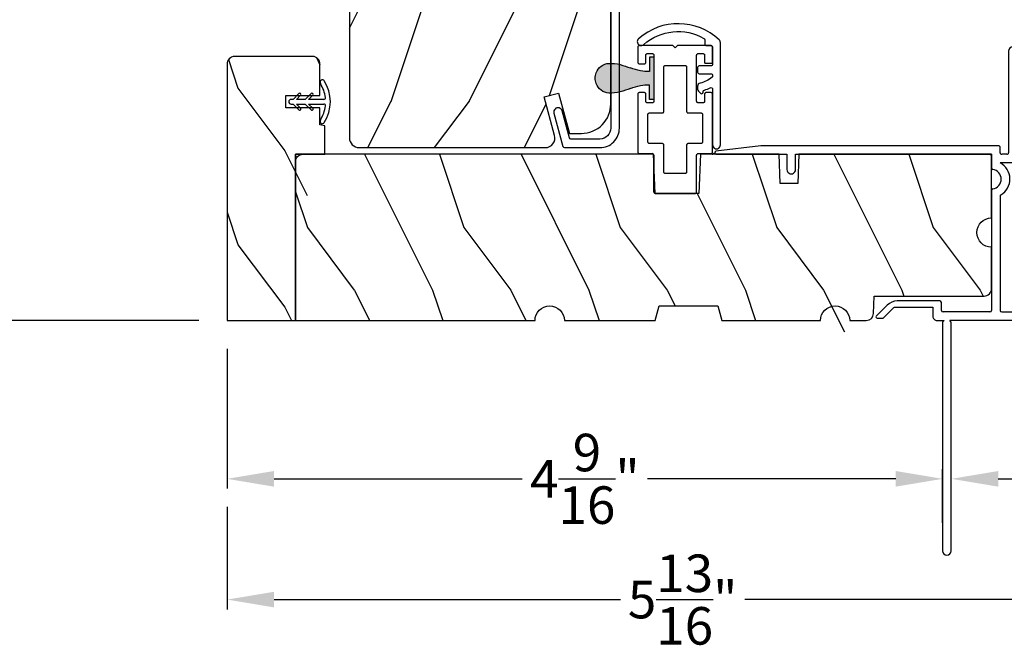
# Model space of a CAD drawing. Extents: x 238 to 340, y -200 to -156.
# Drawn here: x 310 to 316, y -194 to -190 of the extents above; entities that cross this region are included whole.
import ezdxf

# ---------------------------------------------------------------- set-up
doc = ezdxf.new("R2010")
doc.units = 0
doc.header["$LTSCALE"] = 2
doc.header["$MEASUREMENT"] = 0
doc.header["$PDMODE"] = 3
doc.layers.get('0').update_dxf_attribs({"linetype": 'CONTINUOUS'})
doc.layers.get('DEFPOINTS').update_dxf_attribs({"color": 3, "linetype": 'CONTINUOUS'})
doc.layers.add('Dim', color=7, linetype='CONTINUOUS')
doc.styles.get("Standard").update_dxf_attribs({"font": 'arial.ttf'})
doc.dimstyles.get("Standard").update_dxf_attribs({"dimtxt": 0.24, "dimasz": 0.3, "dimexe": 0.0625, "dimexo": 0.18, "dimgap": 0.09, "dimtad": 0, "dimdec": 4, "dimzin": 0, "dimdsep": 46, "dimlunit": 4, "dimtxsty": 'STANDARD', "dimcen": 0, "dimadec": 5, "dimazin": 0, "dimtfac": 1, "dimtdec": 4, "dimtofl": 0, "dimtmove": 0, "dimatfit": 3, "dimfxl": 1, "dimtolj": 1, "dimtzin": 0, "dimarcsym": 0})

# ---------------------------------------------------------------- blocks, each defined once
blk = doc.blocks.new('A$C38416E55')
for p, q in [((0.1081, 0.9441), (0.1063, 0.9432)), ((0.11, 0.9447), (0.1081, 0.9441)), ((0.112, 0.9449), (0.11, 0.9447)), ((0.3655, 0.9449), (0.112, 0.9449)), ((0.3674, 0.9447), (0.3655, 0.9449)), ((0.3694, 0.9441), (0.3674, 0.9447)), ((0.3711, 0.9432), (0.3694, 0.9441)), ((0.102, 0.9367), (0.1018, 0.9347)), ((0.1018, 0.9347), (0.1018, 0.7006)), ((0.1026, 0.9386), (0.102, 0.9367)), ((0.1035, 0.9404), (0.1026, 0.9386)), ((0.1048, 0.9419), (0.1035, 0.9404)), ((0.1063, 0.9432), (0.1048, 0.9419)), ((0.3727, 0.9419), (0.3711, 0.9432)), ((0.3739, 0.9404), (0.3727, 0.9419)), ((0.3749, 0.9386), (0.3739, 0.9404)), ((0.3754, 0.9367), (0.3749, 0.9386)), ((0.3756, 0.9347), (0.3754, 0.9367)), ((0.3756, 0.9347), (0.3756, 0.7004)), ((0.3756, 0.7006), (0.3756, 0.9347)), ((0.1659, 0.8075), (0.1661, 0.8094)), ((0.1659, 0.6364), (0.1659, 0.8075)), ((0.1661, 0.8094), (0.1667, 0.8113)), ((0.1667, 0.8113), (0.1676, 0.8131)), ((0.1676, 0.8131), (0.1689, 0.8147)), ((0.1689, 0.8147), (0.1705, 0.8159)), ((0.1705, 0.8159), (0.1722, 0.8169)), ((0.1722, 0.8169), (0.1741, 0.8174)), ((0.1741, 0.8174), (0.1761, 0.8176)), ((0.1761, 0.8176), (0.3013, 0.8176)), ((0.3013, 0.8176), (0.3033, 0.8174)), ((0.3033, 0.8174), (0.3052, 0.8169)), ((0.3052, 0.8169), (0.307, 0.8159)), ((0.307, 0.8159), (0.3085, 0.8147)), ((0.3085, 0.8147), (0.3098, 0.8131)), ((0.3098, 0.8131), (0.3107, 0.8113)), ((0.3107, 0.8113), (0.3113, 0.8094)), ((0.3113, 0.8094), (0.3115, 0.8075)), ((0.3115, 0.8075), (0.3115, 0.6364)), ((0.0988, 0.6934), (0.0973, 0.6921)), ((0.1001, 0.6949), (0.0988, 0.6934)), ((0.101, 0.6967), (0.1001, 0.6949)), ((0.1016, 0.6986), (0.101, 0.6967)), ((0.1018, 0.7006), (0.1016, 0.6986)), ((0.0002, 0.6822), (0, 0.6802)), ((0, 0.6802), (0, 0.3105)), ((0.0008, 0.6841), (0.0002, 0.6822)), ((0.0017, 0.6859), (0.0008, 0.6841)), ((0.003, 0.6874), (0.0017, 0.6859)), ((0.0045, 0.6887), (0.003, 0.6874)), ((0.0063, 0.6896), (0.0045, 0.6887)), ((0.0082, 0.6902), (0.0063, 0.6896)), ((0.0102, 0.6904), (0.0082, 0.6902)), ((0.0916, 0.6904), (0.0102, 0.6904)), ((0.0936, 0.6906), (0.0916, 0.6904)), ((0.0955, 0.6912), (0.0936, 0.6906)), ((0.0973, 0.6921), (0.0955, 0.6912)), ((0.163, 0.6292), (0.1642, 0.6308)), ((0.1642, 0.6308), (0.1652, 0.6325)), ((0.1652, 0.6325), (0.1657, 0.6344)), ((0.1657, 0.6344), (0.1659, 0.6364)), ((0.3115, 0.6364), (0.3117, 0.6344)), ((0.3117, 0.6344), (0.3123, 0.6325)), ((0.3123, 0.6325), (0.3132, 0.6308)), ((0.3132, 0.6308), (0.3145, 0.6292)), ((0.4673, 0.6904), (0.3856, 0.6904)), ((0.4692, 0.6902), (0.4673, 0.6904)), ((0.4712, 0.6896), (0.4692, 0.6902)), ((0.4729, 0.6887), (0.4712, 0.6896)), ((0.4745, 0.6874), (0.4729, 0.6887)), ((0.4757, 0.6859), (0.4745, 0.6874)), ((0.4767, 0.6841), (0.4757, 0.6859)), ((0.4772, 0.6822), (0.4767, 0.6841)), ((0.4774, 0.6802), (0.4772, 0.6822)), ((0.4774, 0.3105), (0.4774, 0.6802)), ((0.0641, 0.6161), (0.0643, 0.6181)), ((0.0641, 0.4408), (0.0641, 0.6161)), ((0.0643, 0.6181), (0.0649, 0.62)), ((0.0649, 0.62), (0.0658, 0.6217)), ((0.0658, 0.6217), (0.0671, 0.6233)), ((0.0671, 0.6233), (0.0687, 0.6245)), ((0.0687, 0.6245), (0.0704, 0.6255)), ((0.0704, 0.6255), (0.0723, 0.6261)), ((0.0723, 0.6261), (0.0743, 0.6262)), ((0.0743, 0.6262), (0.1558, 0.6262)), ((0.1558, 0.6262), (0.1577, 0.6264)), ((0.1577, 0.6264), (0.1596, 0.627)), ((0.1596, 0.627), (0.1614, 0.628)), ((0.1614, 0.628), (0.163, 0.6292)), ((0.3145, 0.6292), (0.316, 0.628)), ((0.316, 0.628), (0.3178, 0.627)), ((0.3178, 0.627), (0.3197, 0.6264)), ((0.3197, 0.6264), (0.3217, 0.6262)), ((0.3217, 0.6262), (0.4031, 0.6262)), ((0.4031, 0.6262), (0.4051, 0.6261)), ((0.4051, 0.6261), (0.407, 0.6255)), ((0.407, 0.6255), (0.4088, 0.6245)), ((0.4088, 0.6245), (0.4103, 0.6233)), ((0.4103, 0.6233), (0.4116, 0.6217)), ((0.4116, 0.6217), (0.4125, 0.62)), ((0.4125, 0.62), (0.4131, 0.6181)), ((0.4131, 0.6181), (0.4133, 0.6161)), ((0.4133, 0.6161), (0.4133, 0.4408)), ((0.0643, 0.4388), (0.0641, 0.4408)), ((0.4133, 0.4408), (0.4131, 0.4388)), ((0.0649, 0.4369), (0.0643, 0.4388)), ((0.0658, 0.4351), (0.0649, 0.4369)), ((0.0671, 0.4336), (0.0658, 0.4351)), ((0.0687, 0.4323), (0.0671, 0.4336)), ((0.0704, 0.4314), (0.0687, 0.4323)), ((0.0723, 0.4308), (0.0704, 0.4314)), ((0.0743, 0.4306), (0.0723, 0.4308)), ((0.1558, 0.4306), (0.0743, 0.4306)), ((0.1577, 0.4304), (0.1558, 0.4306)), ((0.1596, 0.4298), (0.1577, 0.4304)), ((0.1614, 0.4289), (0.1596, 0.4298)), ((0.163, 0.4276), (0.1614, 0.4289)), ((0.1642, 0.4261), (0.163, 0.4276)), ((0.1652, 0.4243), (0.1642, 0.4261)), ((0.1657, 0.4224), (0.1652, 0.4243)), ((0.1659, 0.4204), (0.1657, 0.4224)), ((0.1659, 0.1374), (0.1659, 0.4204)), ((0.3117, 0.4224), (0.3115, 0.4204)), ((0.3115, 0.4204), (0.3115, 0.1374)), ((0.3123, 0.4243), (0.3117, 0.4224)), ((0.3132, 0.4261), (0.3123, 0.4243)), ((0.3145, 0.4276), (0.3132, 0.4261)), ((0.316, 0.4289), (0.3145, 0.4276)), ((0.3178, 0.4298), (0.316, 0.4289)), ((0.3197, 0.4304), (0.3178, 0.4298)), ((0.3217, 0.4306), (0.3197, 0.4304)), ((0.4031, 0.4306), (0.3217, 0.4306)), ((0.4051, 0.4308), (0.4031, 0.4306)), ((0.407, 0.4314), (0.4051, 0.4308)), ((0.4088, 0.4323), (0.407, 0.4314)), ((0.4103, 0.4336), (0.4088, 0.4323)), ((0.4116, 0.4351), (0.4103, 0.4336)), ((0.4125, 0.4369), (0.4116, 0.4351)), ((0.4131, 0.4388), (0.4125, 0.4369)), ((0.0509, 0.3563), (0.0511, 0.3583)), ((0.0509, 0.3105), (0.0509, 0.3563)), ((0.0511, 0.3583), (0.0517, 0.3602)), ((0.0517, 0.3602), (0.0526, 0.362)), ((0.0526, 0.362), (0.0539, 0.3635)), ((0.0539, 0.3635), (0.0554, 0.3648)), ((0.0554, 0.3648), (0.0572, 0.3657)), ((0.0572, 0.3657), (0.0591, 0.3663)), ((0.0591, 0.3663), (0.0611, 0.3665)), ((0.0611, 0.3665), (0.0916, 0.3665)), ((0.0916, 0.3665), (0.0936, 0.3663)), ((0.0936, 0.3663), (0.0955, 0.3657)), ((0.0955, 0.3657), (0.0973, 0.3648)), ((0.0973, 0.3648), (0.0988, 0.3635)), ((0.0988, 0.3635), (0.1001, 0.362)), ((0.1001, 0.362), (0.101, 0.3602)), ((0.101, 0.3602), (0.1016, 0.3583)), ((0.1016, 0.3583), (0.1018, 0.3563)), ((0.1018, 0.3563), (0.1018, 0.0611)), ((0.3756, 0.3563), (0.3758, 0.3583)), ((0.3756, 0.0611), (0.3756, 0.3563)), ((0.3758, 0.3583), (0.3764, 0.3602)), ((0.3764, 0.3602), (0.3774, 0.362)), ((0.3774, 0.362), (0.3786, 0.3635)), ((0.3786, 0.3635), (0.3802, 0.3648)), ((0.3802, 0.3648), (0.3819, 0.3657)), ((0.3819, 0.3657), (0.3838, 0.3663)), ((0.3838, 0.3663), (0.3858, 0.3665)), ((0.3858, 0.3665), (0.4164, 0.3665)), ((0.4164, 0.3665), (0.4183, 0.3663)), ((0.4183, 0.3663), (0.4203, 0.3657)), ((0.4203, 0.3657), (0.422, 0.3648)), ((0.422, 0.3648), (0.4236, 0.3635)), ((0.4236, 0.3635), (0.4248, 0.362)), ((0.4248, 0.362), (0.4258, 0.3602)), ((0.4258, 0.3602), (0.4263, 0.3583)), ((0.4263, 0.3583), (0.4265, 0.3563)), ((0.4265, 0.3563), (0.4265, 0.3105)), ((0, 0.3105), (0.0002, 0.3085)), ((0.0002, 0.3085), (0.0008, 0.3066)), ((0.0008, 0.3066), (0.0017, 0.3048)), ((0.0017, 0.3048), (0.003, 0.3033)), ((0.003, 0.3033), (0.0045, 0.302)), ((0.0045, 0.302), (0.0063, 0.3011)), ((0.0063, 0.3011), (0.0082, 0.3005)), ((0.0082, 0.3005), (0.0102, 0.3003)), ((0.0102, 0.3003), (0.0407, 0.3003)), ((0.0407, 0.3003), (0.0427, 0.3005)), ((0.0427, 0.3005), (0.0446, 0.3011)), ((0.0446, 0.3011), (0.0464, 0.302)), ((0.0464, 0.302), (0.0479, 0.3033)), ((0.0479, 0.3033), (0.0492, 0.3048)), ((0.0492, 0.3048), (0.0501, 0.3066)), ((0.0501, 0.3066), (0.0507, 0.3085)), ((0.0507, 0.3085), (0.0509, 0.3105)), ((0.4265, 0.3105), (0.4267, 0.3085)), ((0.4267, 0.3085), (0.4273, 0.3066)), ((0.4273, 0.3066), (0.4283, 0.3048)), ((0.4283, 0.3048), (0.4295, 0.3033)), ((0.4295, 0.3033), (0.4311, 0.302)), ((0.4311, 0.302), (0.4328, 0.3011)), ((0.4328, 0.3011), (0.4347, 0.3005)), ((0.4347, 0.3005), (0.4367, 0.3003)), ((0.4367, 0.3003), (0.4673, 0.3003)), ((0.4673, 0.3003), (0.4692, 0.3005)), ((0.4692, 0.3005), (0.4712, 0.3011)), ((0.4712, 0.3011), (0.4729, 0.302)), ((0.4729, 0.302), (0.4745, 0.3033)), ((0.4745, 0.3033), (0.4757, 0.3048)), ((0.4757, 0.3048), (0.4767, 0.3066)), ((0.4767, 0.3066), (0.4772, 0.3085)), ((0.4772, 0.3085), (0.4774, 0.3105)), ((0.1661, 0.1354), (0.1659, 0.1374)), ((0.1667, 0.1335), (0.1661, 0.1354)), ((0.1676, 0.1318), (0.1667, 0.1335)), ((0.1689, 0.1302), (0.1676, 0.1318)), ((0.1705, 0.129), (0.1689, 0.1302)), ((0.1722, 0.128), (0.1705, 0.129)), ((0.1741, 0.1274), (0.1722, 0.128)), ((0.1761, 0.1273), (0.1741, 0.1274)), ((0.3013, 0.1273), (0.1761, 0.1273)), ((0.3033, 0.1274), (0.3013, 0.1273)), ((0.3052, 0.128), (0.3033, 0.1274)), ((0.307, 0.129), (0.3052, 0.128)), ((0.3085, 0.1302), (0.307, 0.129)), ((0.3098, 0.1318), (0.3085, 0.1302)), ((0.3107, 0.1335), (0.3098, 0.1318)), ((0.3113, 0.1354), (0.3107, 0.1335)), ((0.3115, 0.1374), (0.3113, 0.1354)), ((0.0002, 0.1089), (0, 0.1069)), ((0, 0.1069), (0, 0.0102)), ((0.0008, 0.1108), (0.0002, 0.1089)), ((0.0017, 0.1125), (0.0008, 0.1108)), ((0.003, 0.1141), (0.0017, 0.1125)), ((0.0045, 0.1154), (0.003, 0.1141)), ((0.0045, 0.1154), (0.0464, 0.1154)), ((0.0479, 0.1141), (0.0464, 0.1154)), ((0.0492, 0.1125), (0.0479, 0.1141)), ((0.0501, 0.1108), (0.0492, 0.1125)), ((0.0507, 0.1089), (0.0501, 0.1108)), ((0.0509, 0.1069), (0.0507, 0.1089)), ((0.0509, 0.0611), (0.0509, 0.1069)), ((0.4267, 0.1089), (0.4265, 0.1069)), ((0.4265, 0.1069), (0.4265, 0.0611)), ((0.4273, 0.1108), (0.4267, 0.1089)), ((0.4283, 0.1125), (0.4273, 0.1108)), ((0.4295, 0.1141), (0.4283, 0.1125)), ((0.4311, 0.1154), (0.4295, 0.1141)), ((0.4328, 0.1163), (0.4311, 0.1154)), ((0.4347, 0.1169), (0.4328, 0.1163)), ((0.4367, 0.1171), (0.4347, 0.1169)), ((0.4673, 0.1171), (0.4367, 0.1171)), ((0.4692, 0.1169), (0.4673, 0.1171)), ((0.4712, 0.1163), (0.4692, 0.1169)), ((0.4729, 0.1154), (0.4712, 0.1163)), ((0.4745, 0.1141), (0.4729, 0.1154)), ((0.4757, 0.1125), (0.4745, 0.1141)), ((0.4767, 0.1108), (0.4757, 0.1125)), ((0.4772, 0.1089), (0.4767, 0.1108)), ((0.4774, 0.1069), (0.4772, 0.1089)), ((0.4774, 0.0102), (0.4774, 0.1069)), ((0, 0.0102), (0.0002, 0.0082)), ((0.0002, 0.0082), (0.0008, 0.0063)), ((0.0008, 0.0063), (0.0017, 0.0045)), ((0.0017, 0.0045), (0.003, 0.003)), ((0.003, 0.003), (0.0045, 0.0017)), ((0.0045, 0.0017), (0.0063, 0.0008)), ((0.0063, 0.0008), (0.0082, 0.0002)), ((0.0082, 0.0002), (0.0102, 0)), ((0.0511, 0.0591), (0.0509, 0.0611)), ((0.0517, 0.0572), (0.0511, 0.0591)), ((0.0526, 0.0554), (0.0517, 0.0572)), ((0.0539, 0.0539), (0.0526, 0.0554)), ((0.0554, 0.0526), (0.0539, 0.0539)), ((0.0572, 0.0517), (0.0554, 0.0526)), ((0.0591, 0.0511), (0.0572, 0.0517)), ((0.0611, 0.0509), (0.0591, 0.0511)), ((0.0916, 0.0509), (0.0611, 0.0509)), ((0.0936, 0.0511), (0.0916, 0.0509)), ((0.0955, 0.0517), (0.0936, 0.0511)), ((0.0973, 0.0526), (0.0955, 0.0517)), ((0.0988, 0.0539), (0.0973, 0.0526)), ((0.1001, 0.0554), (0.0988, 0.0539)), ((0.101, 0.0572), (0.1001, 0.0554)), ((0.1016, 0.0591), (0.101, 0.0572)), ((0.1018, 0.0611), (0.1016, 0.0591)), ((0.2235, 0), (0.2387, 0.0153)), ((0.2387, 0.0153), (0.254, 0)), ((0.3758, 0.0591), (0.3756, 0.0611)), ((0.3764, 0.0572), (0.3758, 0.0591)), ((0.3774, 0.0554), (0.3764, 0.0572)), ((0.3786, 0.0539), (0.3774, 0.0554)), ((0.3802, 0.0526), (0.3786, 0.0539)), ((0.3819, 0.0517), (0.3802, 0.0526)), ((0.3838, 0.0511), (0.3819, 0.0517)), ((0.3858, 0.0509), (0.3838, 0.0511)), ((0.4164, 0.0509), (0.3858, 0.0509)), ((0.4183, 0.0511), (0.4164, 0.0509)), ((0.4203, 0.0517), (0.4183, 0.0511)), ((0.422, 0.0526), (0.4203, 0.0517)), ((0.4236, 0.0539), (0.422, 0.0526)), ((0.4248, 0.0554), (0.4236, 0.0539)), ((0.4258, 0.0572), (0.4248, 0.0554)), ((0.4263, 0.0591), (0.4258, 0.0572)), ((0.4265, 0.0611), (0.4263, 0.0591)), ((0.4673, 0), (0.4692, 0.0002)), ((0.4692, 0.0002), (0.4712, 0.0008)), ((0.4712, 0.0008), (0.4729, 0.0017)), ((0.4729, 0.0017), (0.4745, 0.003)), ((0.4745, 0.003), (0.4757, 0.0045)), ((0.4757, 0.0045), (0.4767, 0.0063)), ((0.4767, 0.0063), (0.4772, 0.0082)), ((0.4772, 0.0082), (0.4774, 0.0102)), ((0.0102, 0), (0.2235, 0)), ((0.254, 0), (0.4673, 0))]:
    blk.add_line(p, q)
blk.add_arc((0.3856, 0.7004), 0.01, 180, 270)
blk = doc.blocks.new('*D585')
at = {"layer": 'DEFPOINTS', "color": 0, "transparency": 16777216}
for p in [(310.9012, -191.5265), (310.9012, -192.5382), (315.475, -192.999)]:
    blk.add_point(p, dxfattribs=at)
at = {"layer": 'Dim', "color": 0, "lineweight": -2, "transparency": 16777216}
for p, q in [((310.9012, -191.7065), (310.9012, -192.6007)), ((315.475, -192.819), (315.475, -192.4757)), ((311.2012, -192.5382), (312.7868, -192.5382)), ((315.175, -192.5382), (313.5894, -192.5382))]:
    blk.add_line(p, q, dxfattribs=at)
at = {"layer": 'Dim', "color": 0, "transparency": 16777216}
for points in [[(311.2012, -192.4882), (311.2012, -192.5882), (310.9012, -192.5382)], [(315.175, -192.4882), (315.175, -192.5882), (315.475, -192.5382)]]:
    blk.add_solid(points, dxfattribs=at)
at = {"layer": 'Dim', "color": 0, "transparency": 16777216, "insert": (313.1881, -192.5382), "char_height": 0.24, "attachment_point": 5}
blk.add_mtext('\\A1;4{\\H1x;\\S9/16;}"', dxfattribs=at)
blk = doc.blocks.new('*D586')
at = {"layer": 'DEFPOINTS', "color": 0, "transparency": 16777216}
for p in [(316.725, -191.3156), (316.725, -192.5382), (315.53, -192.999)]:
    blk.add_point(p, dxfattribs=at)
at = {"layer": 'Dim', "color": 0, "lineweight": -2, "transparency": 16777216}
for p, q in [((316.725, -191.4956), (316.725, -192.6007)), ((315.53, -192.819), (315.53, -192.4757)), ((315.83, -192.5382), (316.425, -192.5382)), ((316.725, -192.5382), (317.025, -192.5382))]:
    blk.add_line(p, q, dxfattribs=at)
at = {"layer": 'Dim', "color": 0, "transparency": 16777216}
for points in [[(315.83, -192.4882), (315.83, -192.5882), (315.53, -192.5382)], [(316.425, -192.4882), (316.425, -192.5882), (316.725, -192.5382)]]:
    blk.add_solid(points, dxfattribs=at)
at = {"layer": 'Dim', "color": 0, "transparency": 16777216, "insert": (317.4101, -192.5382), "char_height": 0.24, "attachment_point": 5}
blk.add_mtext('\\A1;1{\\H1x;\\S3/16;}"', dxfattribs=at)
blk = doc.blocks.new('*D587')
at = {"layer": 'DEFPOINTS', "color": 0, "transparency": 16777216}
for p in [(316.725, -191.3156), (310.9012, -192.5382), (316.725, -193.31)]:
    blk.add_point(p, dxfattribs=at)
at = {"layer": 'Dim', "color": 0, "lineweight": -2, "transparency": 16777216}
for p, q in [((316.725, -191.4956), (316.725, -193.3725)), ((310.9012, -192.7182), (310.9012, -193.3725)), ((311.2012, -193.31), (313.4165, -193.31)), ((316.425, -193.31), (314.2096, -193.31))]:
    blk.add_line(p, q, dxfattribs=at)
at = {"layer": 'Dim', "color": 0, "transparency": 16777216}
for points in [[(311.2012, -193.26), (311.2012, -193.36), (310.9012, -193.31)], [(316.425, -193.26), (316.425, -193.36), (316.725, -193.31)]]:
    blk.add_solid(points, dxfattribs=at)
at = {"layer": 'Dim', "color": 0, "transparency": 16777216, "insert": (313.8131, -193.31), "char_height": 0.24, "attachment_point": 5}
blk.add_mtext('\\A1;5{\\H1x;\\S13/16;}"', dxfattribs=at)
blk = doc.blocks.new('*D595')
at = {"layer": 'DEFPOINTS', "color": 0, "transparency": 16777216}
for p in [(309.6242, -187.1715), (308.7669, -191.5265), (310.9012, -191.5265)]:
    blk.add_point(p, dxfattribs=at)
at = {"layer": 'Dim', "color": 0, "lineweight": -2, "transparency": 16777216}
for p, q in [((309.4442, -187.1715), (308.7044, -187.1715)), ((308.7669, -187.4715), (308.7669, -189.0291)), ((308.7669, -191.2265), (308.7669, -189.6688)), ((310.7212, -191.5265), (308.7044, -191.5265))]:
    blk.add_line(p, q, dxfattribs=at)
at = {"layer": 'Dim', "color": 0, "transparency": 16777216}
for points in [[(308.7169, -187.4715), (308.8169, -187.4715), (308.7669, -187.1715)], [(308.7169, -191.2265), (308.8169, -191.2265), (308.7669, -191.5265)]]:
    blk.add_solid(points, dxfattribs=at)
at = {"layer": 'Dim', "color": 0, "transparency": 16777216, "insert": (308.7669, -189.349), "char_height": 0.24, "attachment_point": 5, "rotation": 90}
blk.add_mtext('\\A1;4{\\H1x;\\S3/8;}"', dxfattribs=at)
blk = doc.blocks.new('A$C1E1F1888')
for p, q in [((0.235, 0.4585), (0.235, 0.3611)), ((0.265, 0.3611), (0.265, 0.4585)), ((0.235, 0.3611), (0.2084, 0.3877)), ((0.235, 0.3611), (0.2084, 0.3877)), ((0.2916, 0.3877), (0.265, 0.3611)), ((0.2916, 0.3877), (0.265, 0.3611)), ((0.1978, 0.3771), (0.235, 0.3399)), ((0.1978, 0.3771), (0.235, 0.3399)), ((0.235, 0.3399), (0.235, 0.283)), ((0.265, 0.3399), (0.3022, 0.3771)), ((0.265, 0.3399), (0.3022, 0.3771)), ((0.265, 0.283), (0.265, 0.3399)), ((0.1978, 0.299), (0.235, 0.2618)), ((0.1978, 0.299), (0.235, 0.2618)), ((0.235, 0.283), (0.2084, 0.3096)), ((0.235, 0.283), (0.2084, 0.3096)), ((0.235, 0.2618), (0.235, 0.2487)), ((0.2916, 0.3096), (0.265, 0.283)), ((0.2916, 0.3096), (0.265, 0.283)), ((0.265, 0.2618), (0.3022, 0.299)), ((0.265, 0.2618), (0.3022, 0.299)), ((0.265, 0.2487), (0.265, 0.2618))]:
    blk.add_line(p, q)
for centre, radius, start, end in [((0.1245, 0.4487), 0.015, 122.279, 302.279), ((0.25, 0.25), 0.25, 57.721, 122.279), ((0.25, 0.25), 0.22, 96.83714, 122.279), ((0.225, 0.4585), 0.01, 0, 96.83714), ((0.275, 0.4585), 0.01, 83.16286, 180), ((0.25, 0.25), 0.22, 57.721, 83.16286), ((0.3755, 0.4487), 0.015, 237.721, 57.721), ((0.2031, 0.3824), 0.0075, 45, 225), ((0.2031, 0.3824), 0.0075, 45, 225), ((0.2969, 0.3824), 0.0075, 315, 135), ((0.2969, 0.3824), 0.0075, 315, 135), ((0.2031, 0.3043), 0.0075, 45, 225), ((0.2031, 0.3043), 0.0075, 45, 225), ((0.2969, 0.3043), 0.0075, 315, 135), ((0.2969, 0.3043), 0.0075, 315, 135), ((0.25, 0.2487), 0.015, 180, 0)]:
    blk.add_arc(centre, radius, start, end)
blk = doc.blocks.new('A$C424F6AC2')
h = blk.add_hatch(color=256)
h.dxf.hatch_style = 1
h.paths.add_polyline_path([(1.4679, 0.8189, 0.136599), (1.4495, 0.8687, 0.138688), (1.4072, 0.9008, 0.095696), (1.3709, 0.907, 0.086219), (1.3382, 0.9008, 0.138688), (1.2959, 0.8687, 0.136599), (1.2775, 0.8189, 0.074289), (1.2856, 0.7473, 0.020813), (1.3044, 0.6884, -0.033391), (1.3241, 0.6236, -0.075161), (1.3297, 0.56), (1.2377, 0.56), (1.2377, 0.532), (1.5077, 0.532), (1.5077, 0.56), (1.4157, 0.56, -0.075161), (1.4213, 0.6236, -0.033391), (1.441, 0.6884, 0.020813), (1.4598, 0.7473, 0.074289)])
for p, q in [((1.2377, 0.532), (1.2377, 0.56)), ((1.2377, 0.56), (1.3297, 0.56)), ((1.2377, 0.532), (1.5077, 0.532)), ((1.5077, 0.56), (1.4157, 0.56)), ((1.5077, 0.532), (1.5077, 0.56))]:
    blk.add_line(p, q)
for centre, radius, start, end in [((1.3738, 0.8098), 0.0977, 111.37891, 142.9623), ((1.3723, 0.81), 0.097, 88.70725, 110.57249), ((1.3731, 0.81), 0.097, 69.42751, 91.29275), ((1.3716, 0.8098), 0.0977, 37.0377, 68.62109), ((1.5209, 0.8104), 0.2436, 178.01102, 195.00554), ((1.3762, 0.8107), 0.099, 144.17107, 175.28465), ((1.3692, 0.8107), 0.099, 4.71535, 35.82893), ((1.2245, 0.8104), 0.2436, 344.99446, 1.98898), ((2.0024, 0.9427), 0.743, 195.24349, 200.63546), ((0.743, 0.9427), 0.743, 339.36454, 344.75651), ((0.8293, 0.5081), 0.5081, 12.39498, 19.8689), ((1.9161, 0.5081), 0.5081, 160.1311, 167.60502), ((1.1167, 0.5732), 0.2134, 356.44326, 11.88784), ((1.6287, 0.5732), 0.2134, 168.11216, 183.55674)]:
    blk.add_arc(centre, radius, start, end)
blk = doc.blocks.new('A$C3C5C3C95')
for p, q in [((1.195, 3.2225), (1.195, 1.76)), ((1.25, 1.76), (1.25, 3.2225)), ((0.04, 1.728), (0.04, 1.7265)), ((0.051, 1.7075), (0.071, 1.6959)), ((0.062, 1.75), (1.205, 1.75)), ((0.083, 1.7029), (0.083, 1.7132)), ((0.083, 1.7132), (0.113, 1.6959)), ((0.125, 1.7029), (0.125, 1.7132)), ((0.125, 1.7132), (0.155, 1.6959)), ((0.167, 1.7029), (0.167, 1.7132)), ((0.167, 1.7132), (0.197, 1.6959)), ((0.209, 1.7029), (0.209, 1.7135)), ((0.209, 1.7135), (0.2392, 1.6961)), ((0.4375, 1.705), (0.4275, 1.695)), ((0.4475, 1.695), (0.4375, 1.705)), ((1.195, 1.76), (1.205, 1.75)), ((1.24, 1.75), (1.25, 1.76)), ((1.285, 1.75), (1.24, 1.75)), ((1.3125, 1.665), (1.3125, 1.7225)), ((1.6286, 1.7327), (1.5639, 1.6679)), ((1.6039, 1.6514), (1.6738, 1.7213)), ((1.6682, 1.735), (1.6342, 1.735)), ((0.2432, 1.695), (0.296, 1.695)), ((0.306, 1.685), (0.306, 1.6279)), ((0.361, 1.685), (0.361, 1.5727)), ((0.4275, 1.695), (0.371, 1.695)), ((0.8725, 1.695), (0.4475, 1.695)), ((0.8825, 0.956), (0.8825, 1.685)), ((0.9375, 0.9181), (0.9375, 1.685)), ((0.9475, 1.695), (1.2475, 1.695)), ((1.2575, 1.685), (1.2575, 1.635)), ((1.5568, 1.665), (1.3125, 1.665)), ((0.071, 1.6141), (0.0466, 1.6)), ((0.113, 1.6147), (0.083, 1.5974)), ((0.083, 1.5974), (0.083, 1.6071)), ((0.155, 1.6154), (0.125, 1.598)), ((0.125, 1.598), (0.125, 1.6078)), ((0.197, 1.616), (0.167, 1.5987)), ((0.167, 1.5987), (0.167, 1.6084)), ((0.2392, 1.6168), (0.209, 1.5993)), ((0.209, 1.5993), (0.209, 1.6091)), ((0.296, 1.6179), (0.2432, 1.6179)), ((1.2675, 1.625), (1.5402, 1.625)), ((0, 1.5392), (0, 0.7489)), ((0.055, 1.542), (0.055, 1.106)), ((0.117, 1.545), (0.058, 1.545)), ((0.12, 1.4925), (0.12, 1.542)), ((0.175, 1.535), (0.175, 1.4925)), ((0.2384, 1.545), (0.185, 1.545)), ((0.351, 1.5627), (0.2583, 1.5627)), ((0.165, 1.4825), (0.13, 1.4825)), ((0.12, 1.106), (0.12, 1.1555)), ((0.13, 1.1655), (0.165, 1.1655)), ((0.175, 1.1555), (0.175, 1.0755)), ((0.058, 1.103), (0.117, 1.103)), ((0.055, 1.038), (0.055, 0.7525)), ((0.1475, 1.048), (0.065, 1.048)), ((0.383, 0.927), (0.4175, 0.927)), ((0.4175, 0.927), (0.4375, 0.907)), ((0.4375, 0.907), (0.4575, 0.927)), ((0.4575, 0.927), (0.4868, 0.927)), ((0.32, 0.7525), (0.32, 0.864)), ((0.5398, 0.844), (0.4909, 0.844)), ((0.5498, 0.864), (0.5498, 0.854)), ((0.4909, 0.766), (0.5398, 0.766)), ((0.5498, 0.756), (0.5498, 0.7525)), ((0.9375, 0.6875), (0.9375, 0.7745)), ((2.19, 0.785), (2.19, 0.6875)), ((2.245, 0.6875), (2.245, 0.785)), ((0.065, 0.7425), (0.31, 0.7425)), ((0.424, 0.6875), (0.439, 0.7025)), ((0.439, 0.7025), (0.454, 0.6875)), ((0.5598, 0.7425), (0.8825, 0.7425)), ((0.049, 0.6875), (0.049, 0.0275)), ((0.104, 0.0275), (0.104, 0.6775)), ((0.114, 0.6875), (0.424, 0.6875)), ((0.454, 0.6875), (0.764, 0.6875)), ((0.774, 0.6775), (0.774, 0.0275)), ((0.829, 0.0275), (0.829, 0.6775)), ((0.839, 0.6875), (0.8725, 0.6875)), ((0.8825, 0.6775), (0.8825, 0.6425)), ((0.8925, 0.6325), (2.4125, 0.6325)), ((0.9375, 0.6875), (2.1695, 0.6875)), ((2.19, 0.6875), (0.9375, 0.6875)), ((2.6987, 0.6875), (2.245, 0.6875)), ((2.4125, 0.6325), (2.6987, 0.6676))]:
    blk.add_line(p, q)
for centre, radius, start, end in [((1.2225, 3.2225), 0.0275, 0.00443, 179.99557), ((0.062, 1.728), 0.022, 90.00056, 179.99256), ((0.062, 1.7265), 0.022, 179.98845, 240.01891), ((0.075, 1.7029), 0.008, 240.00061, 359.99225), ((0.117, 1.7029), 0.008, 239.99939, 359.99468), ((0.159, 1.7029), 0.008, 240.00061, 359.99225), ((0.201, 1.7029), 0.008, 240, 359.99346), ((1.285, 1.7225), 0.0275, 0.00108, 90.0032), ((1.6342, 1.727), 0.00797, 89.89034, 135.08882), ((1.6682, 1.727), 0.008, 314.99508, 90.00327), ((0.2432, 1.703), 0.00801, 240.04583, 270.00035), ((0.296, 1.685), 0.01, 0.03593, 89.9565), ((0.371, 1.685), 0.01, 90.04206, 179.9655), ((0.8725, 1.685), 0.01, 0.0345, 89.95794), ((0.9475, 1.685), 0.01, 90.04206, 179.9655), ((1.2475, 1.685), 0.01, 0.03593, 89.9565), ((1.5402, 1.715), 0.09, 269.99186, 315.00362), ((1.5568, 1.675), 0.01, 270.10272, 314.89267), ((0.063, 1.5392), 0.063, 105.06799, 179.9948), ((0.075, 1.6071), 0.008, 0.00775, 119.99939), ((0.117, 1.6078), 0.008, 359.97172, 120.0006), ((0.159, 1.6084), 0.008, 0.00775, 119.99939), ((0.201, 1.6091), 0.008, 0.00654, 120), ((0.2432, 1.6099), 0.00795, 89.94345, 120.13581), ((0.296, 1.6279), 0.01, 269.9976, 0.00997), ((1.2675, 1.635), 0.01, 180.01549, 270.003), ((0.058, 1.542), 0.003, 89.96725, 180.01034), ((0.117, 1.542), 0.003, 359.98966, 90.03275), ((0.185, 1.535), 0.01, 89.997, 180.0114), ((0.2384, 1.555), 0.01, 269.98409, 353.52861), ((0.2583, 1.5527), 0.01, 89.98409, 173.52861), ((0.351, 1.5727), 0.01, 269.99616, 0.0114), ((0.13, 1.4925), 0.01, 179.9886, 270.003), ((0.165, 1.4925), 0.01, 269.99532, 0.0114), ((0.13, 1.1555), 0.01, 89.997, 180.0114), ((0.165, 1.1555), 0.01, 359.9886, 90.00468), ((0.058, 1.106), 0.003, 179.98966, 270.03275), ((0.117, 1.106), 0.003, 269.96725, 0.01034), ((0.1475, 1.0755), 0.0275, 269.9968, 359.99892), ((0.065, 1.038), 0.01, 89.997, 180.0114), ((0.9375, 0.8463), 0.1175, 120.65157, 242.0891), ((0.8725, 0.956), 0.01, 300.6417, 0.00812), ((0.383, 0.864), 0.063, 89.99541, 180.00259), ((0.4868, 0.864), 0.063, 359.99741, 90.00459), ((0.9375, 0.8463), 0.0625, 97.92761, 262.07239), ((0.9275, 0.9181), 0.01, 277.95255, 359.96653), ((0.4375, 0.805), 0.0625, 42.54121, 317.50017), ((0.4909, 0.854), 0.01, 222.55135, 270.01622), ((0.5398, 0.854), 0.01, 270.02781, 359.99993), ((0.491, 0.756), 0.01, 90.01473, 137.49312), ((0.5398, 0.756), 0.01, 359.992, 90.03488), ((0.9275, 0.7745), 0.01, 359.99643, 82.07104), ((2.2175, 0.785), 0.0275, 359.99947, 180.00053), ((0.063, 0.7489), 0.063, 179.9991, 257.16251), ((0.065, 0.7525), 0.01, 180.01155, 269.98005), ((0.31, 0.7525), 0.01, 270.01995, 359.98845), ((0.5598, 0.7525), 0.01, 180.01155, 269.98005), ((0.114, 0.6775), 0.01, 89.99819, 180.00853), ((0.764, 0.6775), 0.01, 359.99003, 90.0024), ((0.839, 0.6775), 0.01, 89.99616, 180.0114), ((0.8725, 0.6775), 0.01, 359.9886, 90.00384), ((0.8925, 0.6425), 0.01, 180.00204, 270.003), ((2.6975, 0.6776), 0.01, 277.00144, 83.27871), ((2.7235, 0.6775), 0.01, 89.99683, 180.01104), ((0.0765, 0.0275), 0.0275, 180.00428, 359.99572), ((0.8015, 0.0275), 0.0275, 180.00428, 359.99572)]:
    blk.add_arc(centre, radius, start, end)

msp = doc.modelspace()

# ---------------------------------------------------------------- hatches: boundary and pattern name
h = msp.add_hatch()
h.set_pattern_fill('WOOD2', color=256, angle=90, style=0)
h.set_pattern_definition([(53.1301, (313.14802, 289.47332), (-2.00000012, -2.99999992), [0.5, -4.5]), (63.4349, (313.448, 288.8733), (1.0000013, 0.99999916), [1.118034, -1.118034]), (71.5651, (313.94802, 288.87332), (0.9999984, 2.00000043), [0.632456, -2.529822])])
edge = h.paths.add_edge_path()
edge.add_line((312.59799, -187.79645), (311.71488, -187.79645))
edge.add_line((311.71488, -187.79645), (311.68288, -187.82845))
edge.add_line((311.68288, -187.82845), (311.68288, -190.35845))
edge.add_arc((311.74588, -190.35845), 0.063, 180, 270)
edge.add_line((311.74588, -190.42145), (311.97988, -190.42145))
edge.add_line((311.97988, -190.42145), (312.79188, -190.42145))
edge.add_line((312.79188, -190.42145), (312.93447, -190.42145))
edge.add_arc((312.93447, -190.35895), 0.0625, 270, 375)
edge.add_line((312.99484, -190.34278), (312.92884, -190.09645))
edge.add_line((312.92884, -190.09645), (313.01966, -190.07212))
edge.add_line((313.01966, -190.07212), (313.08888, -190.33045))
edge.add_line((313.08888, -190.33045), (313.16588, -190.33045))
edge.add_arc((313.16588, -190.14245), 0.188, 270, 360)
edge.add_line((313.35388, -190.14245), (313.35388, -187.98845))
edge.add_arc((313.22788, -187.98845), 0.126, 360, 448.499631)
edge.add_line((313.23118, -187.86249), (312.82803, -187.85193))
edge.add_line((312.82803, -187.85193), (312.82288, -187.99955))
edge.add_line((312.82288, -187.99955), (312.60508, -187.99955))
edge.add_line((312.60508, -187.99955), (312.59799, -187.79645))
h = msp.add_hatch()
h.set_pattern_fill('WOOD2', color=256, angle=90, style=0)
h.set_pattern_definition([(306.8699, (343.9686, -608.04332), (-2.00000012, 2.99999992), [0.5, -4.5]), (296.5651, (344.2686, -607.4433), (1.0000013, -0.99999916), [1.118034, -1.118034]), (288.4349, (344.7686, -607.44332), (0.9999984, -2.00000043), [0.632456, -2.529822])])
edge = h.paths.add_edge_path()
edge.add_line((311.33818, -191.52645), (311.33818, -190.46395))
edge.add_line((311.33818, -190.46395), (311.52618, -190.46395))
edge.add_line((311.52618, -190.46395), (311.52618, -190.28196))
edge.add_line((311.52618, -190.28196), (311.49493, -190.27645))
edge.add_line((311.49493, -190.27645), (311.49493, -190.16695))
edge.add_line((311.49493, -190.16695), (311.27613, -190.16695))
edge.add_line((311.27613, -190.16695), (311.27613, -190.08895))
edge.add_line((311.27613, -190.08895), (311.49493, -190.08895))
edge.add_line((311.49493, -190.08895), (311.49493, -189.88595))
edge.add_arc((311.44793, -189.88595), 0.047, 360, 450)
edge.add_line((311.44793, -189.83895), (310.94818, -189.83895))
edge.add_arc((310.94818, -189.88595), 0.047, 90, 180)
edge.add_line((310.90118, -189.88595), (310.90118, -191.52645))
edge.add_line((310.90118, -191.52645), (311.33818, -191.52645))
edge.add_line((311.33818, -191.52645), (311.33818, -190.51095))
edge.add_arc((311.38518, -190.51095), 0.047, 270, 360, ccw=False)
h = msp.add_hatch()
h.set_pattern_fill('WOOD2', color=256, angle=90, style=0)
h.set_pattern_definition([(306.8699, (257.41285, -331.9341), (-2.00000012, 2.99999992), [0.5, -4.5]), (296.5651, (257.71285, -331.3341), (1.0000013, -0.9999992), [1.118034, -1.118034]), (288.4349, (258.21285, -331.3341), (0.9999984, -2.00000043), [0.632456, -2.529822])])
edge = h.paths.add_edge_path()
edge.add_line((313.66246, -191.4327), (314.03746, -191.4327))
edge.add_line((314.03746, -191.4327), (314.06258, -191.52645))
edge.add_line((314.06258, -191.52645), (314.69371, -191.52645))
edge.add_arc((314.78746, -191.52645), 0.09375, -179.996841, 0.001053, ccw=False)
edge.add_line((314.88121, -191.52645), (314.98662, -191.52645))
edge.add_arc((314.98662, -191.47945), 0.047, 270, 358.000012)
edge.add_line((315.03359, -191.48109), (315.03746, -191.37026))
edge.add_line((315.03746, -191.37026), (315.74046, -191.37026))
edge.add_arc((315.74046, -191.32326), 0.047, 270, 360)
edge.add_line((315.78746, -191.32326), (315.78746, -191.05771))
edge.add_arc((315.78746, -190.96396), 0.09375, 90.001075, 270.000358, ccw=False)
edge.add_line((315.78746, -190.8702), (315.78746, -190.46395))
edge.add_line((315.78746, -190.46395), (314.55546, -190.46395))
edge.add_line((314.55546, -190.46395), (314.54892, -190.65146))
edge.add_line((314.54892, -190.65146), (314.43701, -190.65146))
edge.add_line((314.43701, -190.65146), (314.43046, -190.46395))
edge.add_line((314.43046, -190.46395), (313.92619, -190.46395))
edge.add_line((313.92619, -190.46395), (313.91746, -190.71395))
edge.add_line((313.91746, -190.71395), (313.63646, -190.71395))
edge.add_line((313.63646, -190.71395), (313.62773, -190.46395))
edge.add_line((313.62773, -190.46395), (311.33818, -190.46395))
edge.add_line((311.33818, -190.46395), (311.33818, -191.52645))
edge.add_line((311.33818, -191.52645), (312.86943, -191.52645))
edge.add_arc((312.96318, -191.52645), 0.09375, -179.996773, 0.001076, ccw=False)
edge.add_line((313.05693, -191.52645), (313.63734, -191.52645))
edge.add_line((313.63734, -191.52645), (313.66246, -191.4327))

# ---------------------------------------------------------------- linework, layer by layer
for points in [[(313.35388, -187.86145), (313.35388, -190.29645, -0.4142136), (313.28388, -190.36645), (313.09936, -190.36645, -0.3393778), (313.0897, -190.35904), (313.0435, -190.1868, 1), (312.99038, -190.20105), (313.04751, -190.41404, 0.3393778), (313.05717, -190.42145), (313.28388, -190.42145, 0.4142136), (313.40888, -190.29645), (313.40888, -187.40196, 0.4142136)], [(311.33818, -191.52645), (311.33818, -190.46395), (311.52618, -190.46395), (311.52618, -190.28196), (311.49493, -190.27645), (311.49493, -190.16695), (311.27613, -190.16695), (311.27613, -190.08895), (311.49493, -190.08895), (311.49493, -189.88595, 0.4142136), (311.44793, -189.83895), (310.94818, -189.83895, 0.4142136), (310.90118, -189.88595), (310.90118, -191.52645), (311.33818, -191.52645), (311.33818, -190.51095, -0.4142136), (311.38518, -190.46395)]]:
    msp.add_lwpolyline(points, format="xyb")
for points in [[(312.59799, -187.79645), (311.71488, -187.79645), (311.68288, -187.82845), (311.68288, -190.35845, 0.4142136), (311.74588, -190.42145), (311.97988, -190.42145), (312.79188, -190.42145), (312.93447, -190.42145, 0.4931454), (312.99484, -190.34278), (312.92884, -190.09645), (313.01966, -190.07212), (313.08888, -190.33045), (313.16588, -190.33045, 0.4142136), (313.35388, -190.14245), (313.35388, -187.98845, 0.4065644), (313.23118, -187.86249), (312.82803, -187.85193), (312.82288, -187.99955), (312.60508, -187.99955)], [(313.94936, -189.72276, -0.2690567), (313.9544, -189.73144), (313.9544, -189.75907, 0.4142181), (313.9644, -189.76907), (313.9944, -189.76907, -0.4140516), (314.0044, -189.77907), (314.0044, -189.88907, -0.4142862), (313.9944, -189.89907), (313.91855, -189.89907, 0.4142181), (313.90855, -189.90907), (313.90855, -189.93907, 0.4142868), (313.91855, -189.94907), (313.9944, -189.94907, -0.4142175), (314.0044, -189.95907), (314.0044, -189.96374, -0.2125188), (314.0011, -189.97116, -0.1401646), (313.92504, -190.0084, 0.3633318), (313.90855, -190.02809), (313.90855, -190.04674, 0.198896), (313.91441, -190.06088), (313.92733, -190.0738, 0.6682121), (313.9444, -190.06673), (313.9444, -190.06311, -0.3380482), (313.95176, -190.05346, 0.0501668), (313.98989, -190.03879, -0.5588549), (314.0044, -190.04771), (314.0044, -190.40407, 1.000044), (314.0544, -190.40407), (314.0544, -189.75116, 0.2065629), (314.04655, -189.73297, 0.3886108), (313.53154, -189.72538, 1.0000063), (313.56476, -189.76275, -0.3219421)], [(313.66246, -191.4327), (314.03746, -191.4327), (314.06258, -191.52645), (314.69371, -191.52645, -0.9999816), (314.88121, -191.52645), (314.98662, -191.52645, 0.4040263), (315.03359, -191.48109), (315.03746, -191.37026), (315.74046, -191.37026, 0.4142136), (315.78746, -191.32326), (315.78746, -191.05771, -0.9999937), (315.78746, -190.8702), (315.78746, -190.46395), (314.55546, -190.46395), (314.54892, -190.65146), (314.43701, -190.65146), (314.43046, -190.46395), (313.92619, -190.46395), (313.91746, -190.71395), (313.63646, -190.71395), (313.62773, -190.46395), (311.33818, -190.46395), (311.33818, -191.52645), (312.86943, -191.52645, -0.9999812), (313.05693, -191.52645), (313.63734, -191.52645)]]:
    msp.add_lwpolyline(points, format="xyb", close=True)

# ---------------------------------------------------------------- block references
for name, p, rotation in [('A$C38416E55', (314.0044, -189.76907), 180), ('A$C3C5C3C95', (316.72496, -189.77648), 180), ('A$C1E1F1888', (311.06125, -189.87795), 270)]:
    msp.add_blockref(name, p, dxfattribs=dict(rotation=rotation))
at = {"xscale": -1, "rotation": 90}
msp.add_blockref('A$C424F6AC2', (314.1608, -188.60506), dxfattribs=at)

# ---------------------------------------------------------------- dimensions: what is measured, and where the dimension line sits
at = {"layer": 'Dim'}
for base, p1, p2, angle, picture, middle in [((308.76695, -191.52645), (309.62421, -187.17145), (310.90118, -191.52645), 270, '*D595', (308.76695, -189.34895)), ((316.72496, -193.31004), (310.90118, -192.53817), (316.72496, -191.31562), 180, '*D587', (313.81307, -193.31004)), ((310.90118, -192.53817), (315.47496, -192.99895), (310.90118, -191.52645), 180, '*D585', (313.18807, -192.53817))]:
    dim = msp.add_linear_dim(base=base, p1=p1, p2=p2, angle=angle, dimstyle='STANDARD', override={"dimpost": '\\X'}, dxfattribs=at)
    dim.commit()
    dim.dimension.update_dxf_attribs({"geometry": picture, "text_midpoint": middle})
dim = msp.add_linear_dim(base=(316.72496, -192.53817), p1=(315.52996, -192.99895), p2=(316.72496, -191.31562), angle=180, dimstyle='STANDARD', override={"dimpost": '\\X'}, dxfattribs=at)
dim.commit()
dim.dimension.update_dxf_attribs({"geometry": '*D586', "text_midpoint": (317.41013, -192.53817), "dimtype": 160})

doc.saveas('drawing.dxf')
